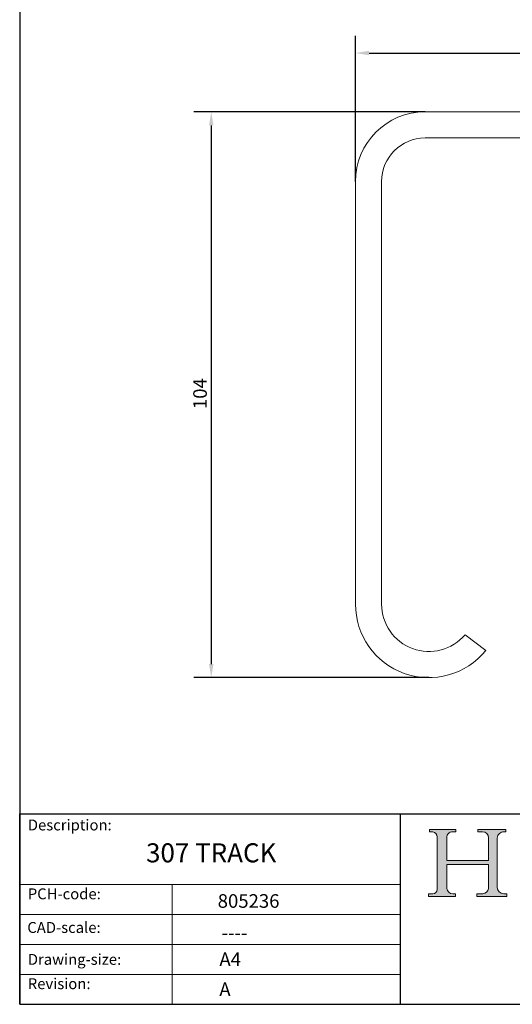
# Model space of a CAD drawing. Units: millimetres. Extents: x 10 to 200, y 10 to 287.
import ezdxf

# ---------------------------------------------------------------- set-up
doc = ezdxf.new("R2010")
doc.units = ezdxf.units.MM
doc.linetypes.add('CONTINUOUS_ACAD', pattern=[0])
for name, color, linetype, lineweight in [('Dimensions(ISO)', 7, 'Continuous', 25), ('Hatch', 179, 'Continuous', 9), ('Sketch Geometry(ISO)', 7, 'Continuous', 50), ('Symbols(ISO)', 7, 'Continuous', 25), ('Visible Edges(ISO)', 7, 'Continuous', 18)]:
    doc.layers.add(name, color=color, linetype=linetype, lineweight=lineweight)
doc.styles.add('Current-BSI', font='ARIAL.TTF')
doc.styles.get("Standard").update_dxf_attribs({"font": 'monotxt.shx'})
doc.styles.add('Text Style175', font='RomanS.shx')
doc.dimstyles.new('DEFAULT-ISO', dxfattribs={"dimtxt": 2.5, "dimasz": 2.5, "dimexe": 3.174999999999999, "dimexo": 0, "dimgap": 0.762, "dimtad": 1, "dimdec": 1, "dimrnd": 1e-08, "dimzin": 0, "dimtxsty": 'Current-BSI', "dimcen": 0.09, "dimdle": 10, "dimclrd": 7, "dimclre": 7, "dimclrt": 7, "dimadec": 1, "dimazin": 0, "dimtfac": 1.399999999999999, "dimtmove": 0, "dimatfit": 3, "dimfxl": 1, "dimtolj": 1, "dimtzin": 0, "dimlwd": 25, "dimlwe": 25, "dimarcsym": 0})

# ---------------------------------------------------------------- blocks, each defined once
blk = doc.blocks.new('Borders PCH WEB A4')
at = {"layer": 'Hatch'}
h = blk.add_hatch(color=7, dxfattribs=at)
edge = h.paths.add_edge_path()
edge.add_line((85.1244236190284, 29.83952031839042), (90.12021436987985, 29.83952031839042))
edge.add_line((90.12021436987985, 29.83952031839042), (90.12021436987985, 30.31758642010827))
edge.add_line((90.12021436987985, 30.31758642010827), (89.57055771862744, 30.31758642010827))
edge.add_arc((89.57055771862744, 31.42300045759145), 1.105414037483174, 187.1935992801297, 270, ccw=False)
edge.add_line((88.47384473046571, 31.28457785877812), (88.47384473046571, 35.72725452681896))
edge.add_line((88.47384473046571, 35.72725452681896), (96.1605727076446, 35.72725452681896))
edge.add_line((96.16057270764459, 35.72725452681896), (96.16057270764459, 31.3089677253812))
edge.add_arc((94.99216056273015, 31.49643795118536), 1.183356254872822, 275.0002965615479, 350.8846571626673, ccw=False)
edge.add_line((95.09530295777265, 30.31758525797406), (93.99162909502385, 30.31758525797406))
edge.add_line((93.99162909502385, 30.31758525797407), (93.99162909502385, 29.83951915625621))
edge.add_line((93.99162909502385, 29.83951915625621), (99.53719586151921, 29.83951915625621))
edge.add_line((99.53719586151921, 29.83951915625621), (99.5371958615192, 30.31758525797406))
edge.add_line((99.5371958615192, 30.31758525797407), (98.96748550108981, 30.31758525797406))
edge.add_arc((98.96748550108981, 31.50824222299917), 1.190656965025106, 181.4776343176196, 270, ccw=False)
edge.add_line((97.7772244686659, 31.47753907892596), (97.77722446866588, 40.54104742202702))
edge.add_arc((98.9457575770492, 40.54104742202702), 1.168533108383336, 86.08926454031109, 180, ccw=False)
edge.add_line((99.02545413466942, 41.70685962135053), (99.32922171552742, 41.70685962135053))
edge.add_line((99.32922171552744, 41.70685962135053), (99.32922171552744, 42.14439631375073))
edge.add_line((99.32922171552744, 42.14439631375073), (94.1850959228365, 42.14439631375073))
edge.add_line((94.18509592283648, 42.14439631375073), (94.18509592283648, 41.70685962135053))
edge.add_line((94.18509592283648, 41.70685962135053), (95.06738178839349, 41.70685962135053))
edge.add_arc((95.06646109900245, 40.61274840008619), 1.094111608642141, 0, 89.95178588531752, ccw=False)
edge.add_line((96.16057270764458, 40.61274840008619), (96.16057270764459, 36.45263041054171))
edge.add_line((96.16057270764459, 36.45263041054171), (88.47384473046571, 36.45263041054171))
edge.add_line((88.47384473046571, 36.45263041054171), (88.47384473046571, 40.668399985546))
edge.add_arc((89.51257510724987, 40.668399985546), 1.038730376784161, 88.69180451568548, 180, ccw=False)
edge.add_line((89.53628966942384, 41.70685962135043), (90.12817817732348, 41.70685962135043))
edge.add_line((90.12817817732348, 41.70685962135043), (90.12817817732348, 42.14439631374834))
edge.add_line((90.12817817732348, 42.14439631374834), (85.3245838741066, 42.14439631374839))
edge.add_line((85.3245838741066, 42.14439631374839), (85.32458387410624, 41.70685962135043))
edge.add_line((85.32458387410627, 41.70685962135043), (85.89887128525444, 41.70685962135037))
edge.add_arc((85.7884589986755, 40.77781686597326), 0.9355807364125672, 0, 83.2224605016192, ccw=False)
edge.add_line((86.72403973508808, 40.77781686597326), (86.72403973508808, 31.11571726131325))
edge.add_arc((85.89998462560148, 31.14206255560418), 0.8244761354959045, 270, 358.1688600767236, ccw=False)
edge.add_line((85.89998462560148, 30.31758642010828), (85.1244236190284, 30.31758642010828))
edge.add_line((85.1244236190284, 30.31758642010828), (85.1244236190284, 29.83952031839043))
at = {"layer": 'Sketch Geometry(ISO)', "color": 7, "linetype": 'CONTINUOUS_ACAD', "lineweight": 25}
for p, q in [((10, 287), (9.999999999999998, 10)), ((9.999999999999416, 45.00000000000001), (199.9999999999994, 45.00000000000023)), ((9.999999999999458, 10), (9.999999999999416, 45.00000000000001)), ((80, 10.00000000000009), (80, 45))]:
    blk.add_line(p, q, dxfattribs=at)
at = {"layer": 'Sketch Geometry(ISO)', "color": 7, "linetype": 'CONTINUOUS_ACAD', "lineweight": 18}
for p, q in [((85.3245838741066, 42.14439631374839), (90.12817817732348, 42.14439631374834)), ((85.32458387410627, 41.70685962135043), (85.3245838741066, 42.14439631374839)), ((85.89887128525444, 41.70685962135038), (85.32458387410627, 41.70685962135043)), ((90.12817817732348, 41.70685962135043), (89.48886054507591, 41.70685962135043)), ((90.12817817732348, 42.14439631374834), (90.12817817732348, 41.70685962135043)), ((94.18509592283648, 41.70685962135053), (94.18509592283648, 42.14439631375073)), ((94.18509592283648, 42.14439631375073), (99.32922171552744, 42.14439631375073)), ((94.18509592283648, 41.70685962135053), (95.06738178839349, 41.70685962135053)), ((99.32922171552744, 41.70685962135053), (98.866061019429, 41.70685962135053)), ((99.32922171552744, 42.14439631375073), (99.32922171552744, 41.70685962135053)), ((86.72403973508808, 40.77781686597326), (86.72403973508808, 31.11571726131325)), ((88.47384473046571, 36.45263041054171), (88.47384473046571, 40.668399985546)), ((96.16057270764458, 40.61274840008619), (96.16057270764459, 36.45263041054171)), ((97.77722446866588, 40.54104742202702), (97.7772244686659, 31.47753907892596)), ((88.47384473046571, 36.45263041054171), (96.16057270764459, 36.45263041054171)), ((96.16057270764459, 35.72725452681896), (88.47384473046571, 35.72725452681896)), ((88.47384473046571, 31.28457785877812), (88.47384473046571, 35.72725452681896)), ((96.16057270764459, 35.72725452681896), (96.16057270764459, 31.3089677253812)), ((37.99999999999946, 9.999999999999876), (37.99999999999943, 32.00000000000005)), ((85.1244236190284, 30.31758642010828), (85.89998462560148, 30.31758642010828)), ((85.1244236190284, 29.83952031839042), (85.1244236190284, 30.31758642010828)), ((90.12021436987985, 29.83952031839042), (85.1244236190284, 29.83952031839042)), ((89.57055771862743, 30.31758642010827), (90.12021436987985, 30.31758642010827)), ((90.12021436987985, 30.31758642010827), (90.12021436987985, 29.83952031839042)), ((93.99162909502385, 29.83951915625621), (93.99162909502385, 30.31758525797407)), ((93.99162909502385, 30.31758525797407), (95.09530295777265, 30.31758525797406)), ((99.53719586151921, 29.83951915625621), (93.99162909502385, 29.83951915625621)), ((98.96748550108981, 30.31758525797406), (99.5371958615192, 30.31758525797407)), ((99.5371958615192, 30.31758525797407), (99.53719586151921, 29.83951915625621))]:
    blk.add_line(p, q, dxfattribs=at)
at = {"layer": 'Sketch Geometry(ISO)', "linetype": 'CONTINUOUS_ACAD', "lineweight": 18}
for p, q in [((9.999999999999083, 32.00000000000001), (79.99999999999909, 32.00000000000009)), ((9.99999999999931, 26.50000000000001), (79.9999999999994, 26.50000000000009)), ((9.999999999999536, 21.00000000000001), (79.99999999999955, 21.00000000000009)), ((9.999999999999764, 15.5), (80, 15.50000000000009))]:
    blk.add_line(p, q, dxfattribs=at)
at = {"layer": 'Sketch Geometry(ISO)', "color": 7, "linetype": 'Continuous', "lineweight": 25}
blk.add_line((9.999999999999998, 10), (200, 10.00000000000023), dxfattribs=at)
at = {"layer": 'Sketch Geometry(ISO)', "color": 7, "linetype": 'CONTINUOUS_ACAD', "lineweight": 18}
for centre, radius, start, end in [((85.7884589986755, 40.77781686597326), 0.9355807364125672, 0, 83.2224605016192), ((89.51257510724987, 40.668399985546), 1.038730376784161, 88.69180451568546, 180), ((95.06646109900245, 40.61274840008619), 1.094111608642141, 0, 89.95178588531743), ((98.9457575770492, 40.54104742202702), 1.168533108383336, 86.08926454031106, 180), ((85.89998462560148, 31.14206255560418), 0.8244761354959045, 270, 358.1688600767236), ((89.57055771862744, 31.42300045759145), 1.105414037483174, 187.1935992801294, 270), ((94.99216056273015, 31.49643795118536), 1.183356254872822, 275.0002965615479, 350.8846571626673), ((98.96748550108981, 31.50824222299917), 1.190656965025106, 181.4776343176195, 270)]:
    blk.add_arc(centre, radius, start, end, dxfattribs=at)
at = {"layer": 'Symbols(ISO)', "color": 7, "char_height": 2.000000029802322, "attachment_point": 7, "style": 'Text Style175'}
for s, insert in [('Description:', (11.49221956798908, 41.33868184548543)), ('PCH-code:', (11.49221956798908, 28.67986058871006)), ('CAD-scale:', (11.39781932491779, 22.49851508063875)), ('Drawing-size:', (11.49221956798908, 16.63434934845192)), ('Revision:', (11.49221956798908, 12.15982176465988))]:
    blk.add_mtext(s, dxfattribs=dict(at, insert=insert))
blk = doc.blocks.new('*D7')
at = {"layer": 'Defpoints', "color": 0, "linetype": 'Continuous'}
for p in [(144.7028916116667, 184.8590731420602), (71.70289161166674, 161.2513110578298), (144.7028916116667, 161.2513110578299)]:
    blk.add_point(p, dxfattribs=at)
at = {"layer": 'Dimensions(ISO)', "color": 7, "linetype": 'Continuous', "lineweight": 25}
for p, q in [((71.70289161166674, 161.2513110578298), (71.70289161166674, 188.0340731420602)), ((144.7028916116667, 161.2513110578299), (144.7028916116667, 188.0340731420602)), ((74.20289161166674, 184.8590731420602), (142.2028916116667, 184.8590731420602))]:
    blk.add_line(p, q, dxfattribs=at)
at = {"layer": 'Dimensions(ISO)', "color": 7, "linetype": 'Continuous'}
for points in [[(74.20289161166674, 185.2757398087268), (74.20289161166674, 184.4424064753935), (71.70289161166674, 184.8590731420602)], [(142.2028916116667, 185.2757398087268), (142.2028916116667, 184.4424064753935), (144.7028916116667, 184.8590731420602)]]:
    blk.add_solid(points, dxfattribs=at)
at = {"layer": 'Dimensions(ISO)', "color": 7, "linetype": 'Continuous', "lineweight": 25, "insert": (106.4225369049819, 188.1756434012689), "char_height": 2.5, "attachment_point": 1, "style": 'Current-BSI'}
blk.add_mtext('\\A1;73', dxfattribs=at)
blk = doc.blocks.new('*D8')
at = {"layer": 'Defpoints', "color": 0, "linetype": 'Continuous'}
for p in [(84.50289161166674, 174.0513110578298), (45.20289161166677, 70.05131105782986), (85.20289161166676, 70.05131105782986)]:
    blk.add_point(p, dxfattribs=at)
at = {"layer": 'Dimensions(ISO)', "color": 7, "linetype": 'Continuous', "lineweight": 25}
for p, q in [((84.50289161166674, 174.0513110578298), (42.0278916116668, 174.0513110578298)), ((45.20289161166679, 171.5513110578299), (45.20289161166677, 72.55131105782986)), ((85.20289161166676, 70.05131105782986), (42.02789161166677, 70.05131105782986))]:
    blk.add_line(p, q, dxfattribs=at)
at = {"layer": 'Dimensions(ISO)', "color": 7, "linetype": 'Continuous'}
for points in [[(44.78622494500013, 171.5513110578299), (45.61955827833346, 171.5513110578299), (45.20289161166679, 174.0513110578298)], [(44.78622494500011, 72.55131105782986), (45.61955827833343, 72.55131105782986), (45.20289161166677, 70.05131105782986)]]:
    blk.add_solid(points, dxfattribs=at)
at = {"layer": 'Dimensions(ISO)', "color": 7, "linetype": 'Continuous', "lineweight": 25, "insert": (41.8880266730583, 119.4123274289076), "char_height": 2.5, "attachment_point": 1, "rotation": 90, "style": 'Current-BSI'}
blk.add_mtext('\\A1;104', dxfattribs=at)

msp = doc.modelspace()

# ---------------------------------------------------------------- linework, layer by layer
at = {"layer": 'Visible Edges(ISO)'}
for p, q in [((84.50289161166674, 174.0513110578298), (131.9028916116667, 174.0513110578298)), ((131.9028916116667, 169.2513110578298), (84.50289161166674, 169.2513110578298)), ((71.70289161166674, 83.55131105782986), (71.70289161166674, 161.2513110578298)), ((76.50289161166674, 161.2513110578298), (76.50289161166675, 83.55131105782986)), ((91.84409632165726, 77.93131105782987), (95.66227839498995, 75.01601796872953))]:
    msp.add_line(p, q, dxfattribs=at)
for centre, radius, start, end in [((84.50289161166674, 161.2513110578298), 12.8, 90, 180), ((84.50289161166674, 161.2513110578298), 7.999999999999998, 90, 180), ((85.20289161166676, 83.55131105782986), 13.5, 180, 320.7841294767014), ((85.20289161166676, 83.55131105782986), 8.700000000000003, 180, 319.7610319840915)]:
    msp.add_arc(centre, radius, start, end, dxfattribs=at)

# ---------------------------------------------------------------- block references
msp.add_blockref('Borders PCH WEB A4', (0, 0))

# ---------------------------------------------------------------- texts
at = {"layer": 'Symbols(ISO)', "color": 7, "attachment_point": 1}
for s, insert, char_height, width in [('{\\fmonotxt|b0|i0;\\H3.5000;307 TRACK}', (33.21897739675544, 39.5948707077815), 3.499999940395355, 39.11984185781509), ('{\\fmonotxt|b0|i0;\\H2.5000;805236}', (46.38703489856946, 30.2423384032111), 2.5, 23.91947661524493), ('{\\fmonotxt|b0|i0;\\H2.5000;----}', (47.10746045005921, 24.39551955463273), 2.5, 20.15211629650014), ('{\\fmonotxt|b0|i0;\\H2.5000;A4}', (46.70569698810277, 19.52979656893575), 2.5, 5.03787875175476)]:
    msp.add_mtext(s, dxfattribs=dict(at, insert=insert, char_height=char_height, width=width))
at = {"layer": 'Symbols(ISO)', "color": 7, "insert": (46.68808390994446, 14.01160581580193), "char_height": 2.5, "attachment_point": 1}
msp.add_mtext('{\\fmonotxt|b0|i0;\\H2.5000;A}', dxfattribs=at)

# ---------------------------------------------------------------- dimensions: what is measured, and where the dimension line sits
at = {"layer": 'Dimensions(ISO)', "color": 7, "linetype": 'Continuous', "lineweight": 25}
dim = msp.add_linear_dim(base=(144.7028916116667, 184.8590731420602), p1=(71.70289161166674, 161.2513110578298), p2=(144.7028916116667, 161.2513110578299), dimstyle='DEFAULT-ISO', override={"dimdec": 0, "dimtp": 0, "dimtm": 0, "dimtdec": 2, "dimtofl": 0, "dimatfit": 1}, dxfattribs=at)
dim.commit()
dim.dimension.update_dxf_attribs({"geometry": '*D7', "text_midpoint": (108.2028916116667, 184.8590731420602), "dimtype": 160})
dim = msp.add_linear_dim(base=(45.20289161166677, 70.05131105782986), p1=(84.50289161166674, 174.0513110578298), p2=(85.20289161166676, 70.05131105782986), angle=90, dimstyle='DEFAULT-ISO', override={"dimdec": 0, "dimtp": 0, "dimtm": 0, "dimtdec": 2, "dimtofl": 0, "dimatfit": 1}, dxfattribs=at)
dim.commit()
dim.dimension.update_dxf_attribs({"geometry": '*D8', "text_midpoint": (45.20289161166676, 122.0513110578298), "dimtype": 160})

doc.saveas('drawing.dxf')
